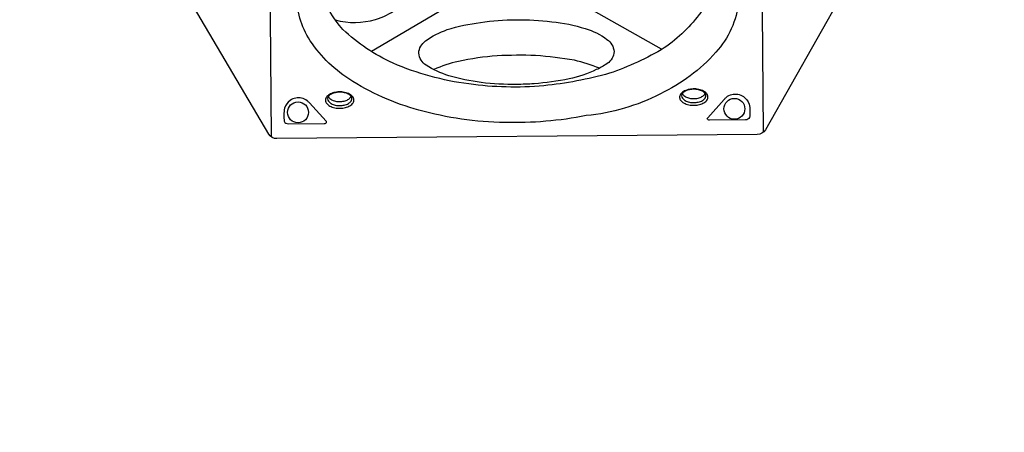
# Model space of a CAD drawing. Extents: x -122 to 665, y -172 to 513.
# Drawn here: x -9 to 51, y 233 to 258 of the extents above; entities that cross this region are included whole.
import ezdxf

# ---------------------------------------------------------------- set-up
doc = ezdxf.new("R2010")
doc.units = 0
doc.header["$LTSCALE"] = 10
doc.header["$MEASUREMENT"] = 0
doc.layers.get('Defpoints').update_dxf_attribs({"linetype": 'CONTINUOUS'})
doc.layers.add('PW_DIMS_ASTM', color=30, linetype='CONTINUOUS')
doc.layers.add('PW_STRUCTURE', color=140, linetype='CONTINUOUS')
doc.styles.add('PW-DIMS', font='arial.ttf', dxfattribs={"width": 0.8, "height": 6})
doc.dimstyles.new('PW-DETAIL', dxfattribs={"dimtxt": 8, "dimasz": 8, "dimexe": 3, "dimexo": 2, "dimgap": 1.5, "dimtad": 0, "dimtih": 1, "dimtoh": 1, "dimrnd": 1, "dimzin": 12, "dimdsep": 46, "dimlunit": 3, "dimtxsty": 'PW-DIMS', "dimcen": 0.03, "dimse1": 1, "dimse2": 1, "dimclrd": 256, "dimclre": 256, "dimclrt": 256, "dimadec": 0, "dimazin": 0, "dimtfac": 0.2, "dimtix": 1, "dimtofl": 0, "dimtmove": 0, "dimatfit": 3, "dimfxl": 1, "dimtolj": 1, "dimtzin": 0, "dimarcsym": 0})

# ---------------------------------------------------------------- blocks, each defined once
blk = doc.blocks.new('*D57')
at = {"layer": 'Defpoints', "color": 0, "transparency": 16777216}
for p in [(63.867, 480.636), (-105.702, -171.364), (244.206, -171.364)]:
    blk.add_point(p, dxfattribs=at)
at = {"layer": 'PW_DIMS_ASTM', "lineweight": -2, "transparency": 16777216}
for p, q in [((-105.702, 472.636), (-105.702, 164.532)), ((-105.702, -163.364), (-105.702, 144.739))]:
    blk.add_line(p, q, dxfattribs=at)
at = {"layer": 'PW_DIMS_ASTM', "transparency": 16777216}
for points in [[(-107.035, 472.636), (-104.368, 472.636), (-105.702, 480.636)], [(-107.035, -163.364), (-104.368, -163.364), (-105.702, -171.364)]]:
    blk.add_solid(points, dxfattribs=at)
at = {"layer": 'PW_DIMS_ASTM', "transparency": 16777216, "char_height": 6, "attachment_point": 5, "style": 'PW-DIMS'}
for s, insert in [('\\A1;54\'-4"', (-105.702, 159.187)), ('\\A1;[16.57M]', (-105.702, 149.29))]:
    blk.add_mtext(s, dxfattribs=dict(at, insert=insert))

msp = doc.modelspace()

# ---------------------------------------------------------------- linework, layer by layer
at = {"layer": 'PW_STRUCTURE'}
for points in [[(36.264, 250.836), (36.12, 267.959)], [(6.212, 267.524), (6.354, 250.561)], [(30.064, 255.864), (21.208, 260.897), (12.448, 255.734)]]:
    msp.add_lwpolyline(points, dxfattribs=at)
for points in [[(21.915, 266.894, -0.063699), (27.188, 266.135, -0.079345), (31.563, 264.189, -0.113434), (34.051, 261.656, -0.160231), (34.757, 258.764, -0.156596), (33.37, 255.682, -0.098869), (29.995, 253.161, -0.096565), (25.498, 251.842, -0.055593), (20.553, 251.418, -0.063525), (15.336, 252.172, -0.076966), (11.076, 254.069, -0.109791), (8.621, 256.564, -0.156018), (7.937, 259.41, -0.205345), (10.749, 263.768, -0.082951), (14.74, 265.763, -0.056112), (19.291, 266.82, -0.033922)], [(21.866, 266.623, -0.057725), (26.789, 265.918, -0.056033), (30.697, 264.181, -0.068144), (32.745, 262.129, -0.112364), (33.205, 260.371, -0.102694), (32.478, 258.129, -0.080708), (30.237, 255.949, -0.051434), (26.904, 254.407, -0.042393), (22.913, 253.651, -0.056445), (18.359, 253.759, -0.069128), (13.762, 255.02, -0.0785), (10.717, 257.064, -0.080163), (9.349, 259.28, -0.15159), (9.476, 261.568, -0.092414), (11.456, 263.871, -0.049355), (15.089, 265.682, -0.046971), (19.397, 266.542, -0.003119)], [(21.268, 253.724, -0.028811), (19.12, 253.844, -0.035943), (17.142, 254.259, -0.052), (15.773, 254.894, -0.223217), (15.323, 255.632, -0.219404), (15.734, 256.375, -0.073281), (17.055, 257.058, -0.048532), (19.076, 257.488, -0.049066), (21.229, 257.647, -0.03801), (23.401, 257.542, -0.054301), (25.438, 257.121, -0.092806), (26.756, 256.466, -0.217346), (27.185, 255.73, -0.233854), (26.772, 255.001, -0.057017), (26.107, 254.629, -0.063679), (24.453, 254.067, -0.023818), (22.325, 253.763, 0.005395)], [(7.407, 251.345), (9.588, 251.364, 0.109475), (9.677, 251.384, 0.15355), (9.721, 251.425, 0.407231), (9.699, 251.509), (8.683, 252.613, 0.029446), (8.546, 252.745, 0.131464), (8.212, 252.905, 0.092108), (7.857, 252.906, 0.112899), (7.515, 252.759, 0.150431), (7.172, 252.299, 0.087032), (7.158, 251.492, 0.295601)], [(10.569, 253.279, 0.050538), (10.248, 253.252, 0.054134), (9.967, 253.157, 0.099245), (9.751, 252.995, 0.175955), (9.663, 252.801, 0.148291), (9.708, 252.618, 0.109709), (9.867, 252.456, 0.072369), (10.144, 252.332, 0.062523), (10.48, 252.285, 0.06479), (10.802, 252.313, 0.073729), (11.083, 252.405, 0.096614), (11.299, 252.566, 0.167824), (11.386, 252.761, 0.157781), (11.341, 252.951, 0.101038), (11.183, 253.109, 0.073419), (10.909, 253.229, 0.058181)], [(10.564, 253.257, 0.056787), (10.271, 253.231, 0.064827), (10.021, 253.147, 0.102435), (9.847, 253.018, 0.184642), (9.787, 252.867, 0.146797), (9.84, 252.71, 0.111805), (10.006, 252.567, 0.075424), (10.256, 252.474, 0.050651), (10.529, 252.447, 0.054637), (10.8, 252.479, 0.081059), (11.049, 252.575, 0.110479), (11.212, 252.721, 0.110996), (11.265, 252.841, 0.16165), (11.235, 252.984, 0.083261), (11.112, 253.106, 0.076612), (10.871, 253.213, 0.061702)], [(32.068, 253.46, 0.050538), (31.748, 253.432, 0.054134), (31.467, 253.338, 0.099245), (31.251, 253.175, 0.175955), (31.163, 252.981, 0.148291), (31.207, 252.798, 0.109709), (31.366, 252.636, 0.072369), (31.644, 252.513, 0.062523), (31.98, 252.465, 0.06479), (32.301, 252.493, 0.073729), (32.583, 252.586, 0.096614), (32.799, 252.746, 0.167824), (32.886, 252.941, 0.157781), (32.84, 253.131, 0.101038), (32.683, 253.289, 0.073419), (32.409, 253.41, 0.058181)], [(32.064, 253.437, 0.056787), (31.771, 253.411, 0.064827), (31.52, 253.328, 0.102435), (31.347, 253.198, 0.184642), (31.287, 253.047, 0.146797), (31.34, 252.89, 0.111805), (31.505, 252.747, 0.075424), (31.756, 252.655, 0.050651), (32.029, 252.627, 0.054637), (32.3, 252.66, 0.081059), (32.549, 252.756, 0.110479), (32.712, 252.902, 0.110996), (32.765, 253.021, 0.16165), (32.735, 253.164, 0.083261), (32.612, 253.286, 0.076612), (32.371, 253.393, 0.061702)], [(35.171, 251.578), (32.989, 251.56, -0.109475), (32.9, 251.579, -0.15355), (32.856, 251.619, -0.407231), (32.876, 251.704), (33.874, 252.824, -0.029446), (34.008, 252.958, -0.131464), (34.339, 253.124, -0.092108), (34.694, 253.131, -0.112899), (35.038, 252.99, -0.150431), (35.39, 252.536, -0.087032), (35.417, 251.729, -0.295601)]]:
    msp.add_lwpolyline(points, format="xyb", close=True, dxfattribs=at)
for points in [[(10.258, 257.646, 0.136698), (12.703, 257.677, 0.166928), (14.938, 259.289, 0.107538), (16.007, 262.473, 0.080057), (15.776, 265.874, -1.395981)], [(41.063, 259.257), (36.373, 250.974, -0.267858), (35.883, 250.685), (6.708, 250.441, -0.267916), (6.213, 250.721), (1.385, 258.923)], [(26.297, 254.717, 0.037777), (24.773, 255.195, 0.026132), (22.421, 255.487, 0.020542), (20.085, 255.467, 0.032892), (17.731, 255.134, 0.043369), (16.242, 254.639, -3.060358)], [(9.834, 253.002, 0.137097), (9.931, 252.869, 0.07589), (10.137, 252.752, 0.061299), (10.398, 252.695, 0.063639), (10.655, 252.697, 0.063705), (10.914, 252.759, 0.092755), (11.12, 252.881, 0.124816), (11.213, 253.013, 0.673979)], [(31.334, 253.183, 0.137097), (31.43, 253.05, 0.07589), (31.637, 252.932, 0.061299), (31.897, 252.876, 0.063639), (32.155, 252.877, 0.063705), (32.414, 252.939, 0.092755), (32.62, 253.061, 0.124816), (32.713, 253.193, 0.673979)]]:
    msp.add_lwpolyline(points, format="xyb", dxfattribs=at)
for centre in [(7.994, 252.036), (34.492, 252.253)]:
    msp.add_circle(centre, 0.634, dxfattribs=at)

# ---------------------------------------------------------------- dimensions: what is measured, and where the dimension line sits
at = {"layer": 'PW_DIMS_ASTM'}
dim = msp.add_linear_dim(base=(-105.702, -171.364), p1=(63.867, 480.636), p2=(244.206, -171.364), angle=90, dimstyle='PW-DETAIL', override={"dimpost": '\\X'}, dxfattribs=at)
dim.commit()
dim.dimension.update_dxf_attribs({"geometry": '*D57', "text_midpoint": (-105.702, 154.636)})

doc.saveas('drawing.dxf')
